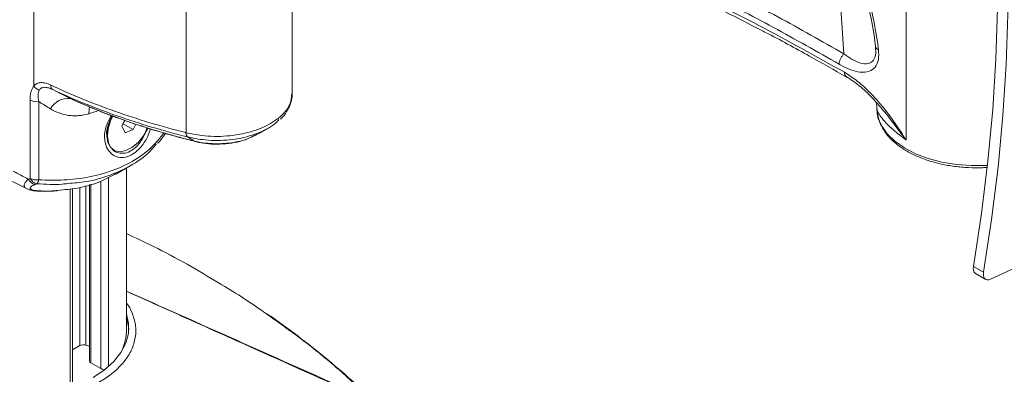
# Model space of a CAD drawing. Units: inches. Extents: x 2 to 66.2, y 1 to 43.2.
# Drawn here: x 54 to 60.2, y 29 to 31.2 of the extents above; entities that cross this region are included whole.
import ezdxf

# ---------------------------------------------------------------- set-up
doc = ezdxf.new("R2010")
doc.units = ezdxf.units.IN
doc.header["$LTSCALE"] = 4
doc.header["$MEASUREMENT"] = 0

msp = doc.modelspace()

# ---------------------------------------------------------------- linework, layer by layer
at = {"color": 7, "linetype": 'Continuous', "lineweight": 15}
for p, q in [((54.0753, 30.8084), (54.0753, 31.895)), ((59.565, 30.4697), (59.565, 31.5613)), ((55.7027, 30.7626), (55.7027, 31.5076)), ((59.1745, 31.0115), (59.1464, 31.433)), ((55.0339, 30.5157), (55.0339, 31.2989)), ((54.0528, 30.2276), (54.0528, 30.72)), ((54.1065, 30.7109), (54.1065, 30.2185)), ((54.3183, 30.7251), (54.4054, 30.687)), ((59.3984, 30.6821), (59.3939, 30.687)), ((54.6307, 30.5575), (54.6479, 30.593)), ((54.6498, 30.5139), (54.6307, 30.5575)), ((54.6388, 30.5705), (54.6365, 30.5695)), ((54.6495, 30.5925), (54.6388, 30.5705)), ((54.6388, 30.5705), (54.7004, 30.535)), ((54.7172, 30.5696), (54.7004, 30.535)), ((54.5349, 30.4935), (54.5366, 30.4789)), ((54.7004, 30.535), (54.6498, 30.5139)), ((55.0423, 30.4889), (55.0829, 30.463)), ((55.479, 30.5061), (55.4864, 30.51)), ((55.4891, 30.5078), (55.5529, 30.5447)), ((54.5771, 30.4064), (54.5807, 30.4044)), ((54.5929, 30.2549), (54.6828, 30.3068)), ((54.6582, 29.2621), (54.6582, 30.2926)), ((53.9424, 30.2088), (54.0337, 30.1614)), ((54.4263, 30.1881), (54.4263, 29.0786)), ((54.3185, 28.9144), (54.3185, 30.1629)), ((59.9896, 29.6732), (60.053, 29.6366)), ((60.003, 29.6287), (60.0664, 29.5921)), ((54.3185, 29.1478), (54.3656, 29.175)), ((54.4355, 29.0658), (54.4967, 29.0305))]:
    msp.add_line(p, q, dxfattribs=at)
at = {"color": 8, "linetype": 'Continuous', "lineweight": 15}
for p, q in [((55.0829, 30.463), (55.0915, 30.4602)), ((54.4035, 30.1817), (54.4035, 29.1778)), ((54.4355, 30.1907), (54.4355, 29.0658)), ((54.4967, 29.0305), (54.4967, 30.2094)), ((54.5454, 30.2338), (54.5454, 29.0426)), ((54.3037, 28.9092), (54.3037, 30.1612)), ((54.3656, 29.175), (54.3656, 30.1709))]:
    msp.add_line(p, q, dxfattribs=at)
at = {"color": 7, "linetype": 'Continuous', "lineweight": 15, "flags": 128}
for points in [[(59.9896, 33.0533), (60.04, 32.7785), (60.0805, 32.4959), (60.1109, 32.206), (60.1312, 31.9091), (60.1414, 31.6057), (60.1414, 31.2962), (60.1312, 30.981), (60.1109, 30.6607), (60.0805, 30.3356), (60.04, 30.0063), (59.9896, 29.6732)], [(60.053, 33.0167), (60.1035, 32.7419), (60.144, 32.4593), (60.1744, 32.1694), (60.1947, 31.8725), (60.2048, 31.5691), (60.2048, 31.2595), (60.1947, 30.9444), (60.1744, 30.6241), (60.144, 30.299), (60.1035, 29.9697), (60.053, 29.6366)], [(59.3738, 31.0379), (59.374, 31.0571), (59.374, 31.0571), (59.374, 31.0571)], [(54.5684, 30.6225), (54.5547, 30.5919), (54.54, 30.5421), (54.5355, 30.4951), (54.5416, 30.4545), (54.5577, 30.4231), (54.5771, 30.4064)], [(54.5722, 30.621), (54.5582, 30.5899), (54.5435, 30.5401), (54.5391, 30.4931), (54.5451, 30.4524), (54.5613, 30.4211), (54.5863, 30.4015), (54.6184, 30.395), (54.6552, 30.4021), (54.6938, 30.4223), (54.7316, 30.4541), (54.7656, 30.4951), (54.7933, 30.5423), (54.7933, 30.5423)], [(59.382, 30.6673), (59.3894, 30.6128), (59.3975, 30.5883)], [(54.6447, 30.5864), (54.6463, 30.5887), (54.6489, 30.5927)], [(54.1067, 30.1469), (54.1071, 30.1469), (54.1073, 30.1469)], [(60.053, 29.6366), (60.0519, 29.6241), (60.053, 29.6129), (60.0562, 29.6034), (60.0613, 29.596), (60.0682, 29.5911), (60.0765, 29.5889), (60.0859, 29.5895), (60.096, 29.5927)], [(54.4495, 28.975), (54.5202, 29.022), (54.5787, 29.0742), (54.6239, 29.1307), (54.655, 29.1903), (54.6713, 29.2518), (54.6724, 29.314), (54.6584, 29.3756), (54.6582, 29.3764)]]:
    msp.add_lwpolyline(points, dxfattribs=at)
at = {"color": 8, "linetype": 'Continuous', "lineweight": 15, "flags": 128}
for points in [[(54.4265, 30.6781), (54.4239, 30.6624), (54.4225, 30.6349)], [(59.3975, 30.5883), (59.411, 30.5595), (59.4464, 30.5087), (59.4946, 30.4616), (59.5547, 30.4192), (59.6251, 30.3826), (59.7044, 30.3525), (59.7906, 30.3297), (59.8818, 30.3147), (59.9758, 30.3078), (60.0706, 30.3093), (60.0777, 30.3097)]]:
    msp.add_lwpolyline(points, dxfattribs=at)
at = {"color": 7, "linetype": 'Continuous', "lineweight": 15}
for centre, radius, start, end in [((56.7982, 30.731), 2.5963, 7.21616, 19.93591), ((56.7557, 30.7034), 2.6573, 7.21598, 19.93592), ((52.2812, 46.7192), 18.8252, 294.52709, 305.46754), ((54.1361, 30.8579), 0.0784, 219.14429, 251.02849), ((54.2143, 30.8124), 0.032, 175.10548, 234.17225), ((54.095, 30.8059), 0.0958, 243.83568, 276.92192), ((54.291, 30.6033), 0.1273, 82.77657, 150.67335), ((55.0672, 30.5116), 0.0335, 173.05782, 222.74048), ((54.0982, 30.2509), 0.0632, 206.05136, 257.08712), ((54.095, 30.3135), 0.0958, 243.83568, 276.92192), ((54.1095, 30.2554), 0.0632, 206.0918, 257.37119), ((54.0515, 30.2277), 0.0558, 322.37273, 350.41285), ((60.0297, 29.661), 0.0419, 163.13398, 230.45093), ((54.4077, 29.2609), 0.2661, 2.99181, 19.75847), ((54.3801, 29.2662), 0.2781, 328.31448, 359.14089), ((54.3878, 29.1313), 0.049, 71.32099, 117.06098), ((54.4804, 29.4046), 0.2395, 251.28391, 256.95094), ((54.4419, 29.0802), 0.0157, 185.6948, 245.62534), ((54.5186, 29.0725), 0.0474, 242.50226, 277.35681)]:
    msp.add_arc(centre, radius, start, end, dxfattribs=at)
at = {"color": 8, "linetype": 'Continuous', "lineweight": 15}
for centre, radius, start, end in [((59.2081, 30.8921), 0.0309, 173.92545, 235.75692), ((54.1069, 30.156), 0.00911, 272.63698, 309.04533)]:
    msp.add_arc(centre, radius, start, end, dxfattribs=at)
msp.add_ellipse((53.9082, 31.1778), major_axis=(1.1124, 0.0286), ratio=0.559366, start_param=5.17864, end_param=5.239833, dxfattribs=at)
at = {"color": 7, "linetype": 'Continuous', "lineweight": 15}
msp.add_ellipse((12.4488, 54.0234), major_axis=(68.7037, -37.0043), ratio=0.019984, start_param=5.37162, end_param=5.373365, dxfattribs=at)
for points, knots in [([(55.1202, 32.4737), (55.2945, 32.4494), (55.6435, 32.4007), (56.179, 32.2802), (56.7173, 32.127), (57.2579, 31.9387), (57.7988, 31.7184), (58.2996, 31.4846), (58.7585, 31.2485), (59.0358, 31.0905), (59.1745, 31.0115)], [0, 0, 0, 0, 0.134798, 0.269688, 0.404488, 0.536148, 0.667891, 0.799552, 0.899764, 1, 1, 1, 1]), ([(54.8286, 32.3611), (54.9053, 32.3548), (55.0944, 32.3391), (55.4262, 32.2958), (55.8695, 32.2171), (56.3961, 32.0908), (56.9807, 31.9111), (57.5538, 31.6971), (58.1083, 31.4554), (58.6422, 31.1947), (58.999, 30.9952), (59.1774, 30.8954)], [0, 0, 0, 0, 0.055985, 0.137952, 0.23857, 0.370532, 0.505788, 0.641046, 0.760674, 0.880372, 1, 1, 1, 1]), ([(59.1441, 30.9458), (59.0061, 31.0244), (58.7299, 31.1818), (58.3184, 31.3935), (57.9103, 31.587), (57.5056, 31.7609), (57.1023, 31.9163), (56.6987, 32.0537), (56.2963, 32.172), (55.8949, 32.2704), (55.497, 32.3497), (55.236, 32.3848), (55.1055, 32.4024)], [0, 0, 0, 0, 0.100156, 0.200455, 0.298946, 0.397437, 0.496486, 0.595534, 0.696342, 0.797151, 0.898575, 1, 1, 1, 1]), ([(58.6239, 31.1754), (58.5487, 31.2142), (58.3386, 31.3223), (57.9947, 31.4816), (57.6597, 31.6265), (57.4599, 31.7053), (57.3934, 31.7315)], [0, 0, 0, 0, 0.182207, 0.509227, 0.836656, 1, 1, 1, 1]), ([(58.6164, 31.1789), (58.6381, 31.168), (58.752, 31.1107), (58.9434, 31.0067), (59.1131, 30.9089), (59.1903, 30.8644)], [0, 0, 0, 0, 0.113442, 0.596533, 1, 1, 1, 1]), ([(59.3919, 31.0371), (59.393, 31.0162), (59.3952, 30.9726), (59.3734, 30.9241), (59.3322, 30.8964), (59.2781, 30.8932), (59.2182, 30.9086), (59.1737, 30.9289), (59.149, 30.943), (59.1441, 30.9458)], [0, 0, 0, 0, 0.143595, 0.298376, 0.452331, 0.635019, 0.797342, 0.960036, 1, 1, 1, 1]), ([(59.1774, 30.8954), (59.2021, 30.8796), (59.2516, 30.848), (59.3319, 30.7768), (59.4152, 30.6854), (59.4949, 30.5786), (59.5429, 30.5048), (59.5649, 30.4699), (59.565, 30.4697)], [0, 0, 0, 0, 0.1706575, 0.3415113, 0.5697303, 0.7984357, 0.998461, 1, 1, 1, 1]), ([(59.1904, 30.866), (59.2045, 30.8576), (59.2365, 30.8386), (59.2878, 30.7973), (59.3439, 30.7451), (59.3801, 30.7037), (59.3988, 30.6824)], [0, 0, 0, 0, 0.198231, 0.451852, 0.718138, 1, 1, 1, 1]), ([(54.0528, 30.72), (54.0528, 30.7375), (54.0542, 30.7541), (54.0595, 30.7768), (54.0619, 30.784), (54.0676, 30.7971), (54.0711, 30.8031), (54.0753, 30.8084)], [0, 0, 0, 0, 0.5, 0.5, 0.75, 0.75, 1, 1, 1, 1]), ([(54.0753, 30.8084), (54.0808, 30.8153), (54.0874, 30.8206), (54.099, 30.8263), (54.1031, 30.8277), (54.1117, 30.8298), (54.1162, 30.8304), (54.1302, 30.8309), (54.1403, 30.8296), (54.161, 30.8242), (54.1716, 30.8202), (54.1824, 30.8151)], [0, 0, 0, 0, 0.25, 0.25, 0.375, 0.375, 0.5, 0.5, 0.75, 0.75, 1, 1, 1, 1]), ([(54.1955, 30.7864), (54.1867, 30.7907), (54.178, 30.7941), (54.1609, 30.7992), (54.1525, 30.8007), (54.1372, 30.8009), (54.1301, 30.7995), (54.1185, 30.7937), (54.114, 30.7893), (54.1106, 30.7837)], [0, 0, 0, 0, 0.25, 0.25, 0.5, 0.5, 0.75, 0.75, 1, 1, 1, 1]), ([(54.1824, 30.8151), (54.2467, 30.7848), (54.3127, 30.7558), (54.4483, 30.7004), (54.5179, 30.674), (54.6603, 30.6239), (54.7329, 30.6003), (54.881, 30.5559), (54.9565, 30.5351), (55.0334, 30.5158)], [0, 0, 0, 0, 0.25, 0.25, 0.5, 0.5, 0.75, 0.75, 1, 1, 1, 1]), ([(54.1106, 30.7837), (54.1078, 30.7792), (54.1059, 30.7741), (54.1033, 30.7629), (54.1027, 30.7569), (54.1022, 30.7381), (54.1038, 30.7247), (54.1065, 30.7109)], [0, 0, 0, 0, 0.25, 0.25, 0.5, 0.5, 1, 1, 1, 1]), ([(55.0423, 30.4889), (54.9659, 30.5081), (54.8907, 30.5288), (54.7433, 30.5729), (54.6711, 30.5963), (54.5294, 30.6461), (54.4601, 30.6724), (54.3252, 30.7274), (54.2595, 30.7563), (54.1955, 30.7864)], [0, 0, 0, 0, 0.25, 0.25, 0.5, 0.5, 0.75, 0.75, 1, 1, 1, 1]), ([(55.6278, 30.601), (55.6285, 30.6015), (55.6452, 30.6152), (55.6671, 30.6455), (55.6917, 30.6925), (55.703, 30.733), (55.7015, 30.7581), (55.7011, 30.766)], [0, 0, 0, 0, 0.013121, 0.318356, 0.584236, 0.868855, 1, 1, 1, 1]), ([(54.307, 30.7296), (54.3662, 30.7028), (54.4268, 30.6771), (54.551, 30.6279), (54.6145, 30.6045), (54.7443, 30.5599), (54.8104, 30.5388), (54.9112, 30.509), (54.9452, 30.4994), (55.0136, 30.4807), (55.0482, 30.4717), (55.0829, 30.463)], [0, 0, 0, 0, 0.25, 0.25, 0.5, 0.5, 0.75, 0.75, 0.875, 0.875, 1, 1, 1, 1]), ([(54.4054, 30.687), (54.4167, 30.682), (54.4845, 30.6521), (54.6157, 30.6029), (54.7993, 30.5405), (54.9585, 30.4933), (55.0571, 30.4686), (55.0907, 30.4601)], [0, 0, 0, 0, 0.0536808, 0.3233148, 0.592039, 0.8609489, 1, 1, 1, 1]), ([(59.3769, 30.7065), (59.3782, 30.7021), (59.3808, 30.6927), (59.3813, 30.6765), (59.3815, 30.6679)], [0, 0, 0, 0, 0.474295, 1, 1, 1, 1]), ([(54.18, 30.6656), (54.1973, 30.655), (54.2159, 30.6461), (54.2543, 30.6322), (54.2743, 30.6273), (54.3054, 30.623), (54.3161, 30.6221), (54.3373, 30.6215), (54.3479, 30.6217), (54.3798, 30.6242), (54.4011, 30.6283), (54.4225, 30.6349)], [0, 0, 0, 0, 0.25, 0.25, 0.5, 0.5, 0.625, 0.625, 0.75, 0.75, 1, 1, 1, 1]), ([(54.5693, 30.6219), (54.56, 30.603), (54.5401, 30.5625), (54.5311, 30.5144), (54.5366, 30.4912), (54.5377, 30.4864)], [0, 0, 0, 0, 0.40933, 0.878392, 1, 1, 1, 1]), ([(59.565, 30.4697), (59.5371, 30.4907), (59.4887, 30.5273), (59.438, 30.5768), (59.4054, 30.6154), (59.3855, 30.6482), (59.3832, 30.6609), (59.382, 30.6673)], [0, 0, 0, 0, 0.251237, 0.436143, 0.62732, 0.810579, 1, 1, 1, 1]), ([(59.382, 30.6672), (59.3825, 30.6572), (59.384, 30.6295), (59.3895, 30.6002), (59.3986, 30.5822), (59.3993, 30.5809)], [0, 0, 0, 0, 0.344051, 0.952742, 1, 1, 1, 1]), ([(55.6176, 30.5974), (55.6122, 30.5903), (55.5969, 30.5704), (55.5362, 30.5334), (55.4359, 30.4898), (55.2892, 30.4643), (55.152, 30.4656), (55.0738, 30.4822), (55.0426, 30.4888)], [0, 0, 0, 0, 0.061069, 0.171516, 0.393516, 0.621238, 0.849013, 1, 1, 1, 1]), ([(59.3993, 30.5809), (59.4063, 30.5652), (59.4211, 30.5323), (59.4577, 30.4859), (59.5053, 30.4416), (59.5634, 30.4017), (59.6304, 30.3672), (59.7049, 30.3387), (59.7854, 30.3168), (59.8702, 30.3018), (59.9576, 30.2944), (60.0256, 30.2929), (60.0634, 30.2962), (60.0721, 30.297)], [0, 0, 0, 0, 0.087176, 0.183004, 0.280326, 0.378667, 0.477453, 0.576269, 0.67497, 0.773548, 0.872034, 0.970482, 1, 1, 1, 1]), ([(54.8555, 30.4472), (54.8559, 30.4476), (54.8752, 30.4667), (54.8902, 30.489), (54.9048, 30.5109)], [0, 0, 0, 0, 0.019084, 1, 1, 1, 1]), ([(55.0423, 30.4889), (55.0397, 30.4906), (55.0375, 30.4939), (55.0344, 30.5031), (55.0335, 30.509), (55.0334, 30.5158)], [0, 0, 0, 0, 0.5, 0.5, 1, 1, 1, 1]), ([(55.0426, 30.4888), (55.0425, 30.4889), (55.0424, 30.4889), (55.0423, 30.4889), (55.0423, 30.4889), (55.0423, 30.4889), (55.0423, 30.4889)], [0, 0, 0, 0, 0.000007786594, 0.000007786594, 0.000007786594, 0.000007846594, 0.000007846594, 0.000007846594, 0.000007846594]), ([(55.4354, 30.4832), (55.4486, 30.4879), (55.4647, 30.4935), (55.4784, 30.5023), (55.4808, 30.5039)], [0, 0, 0, 0, 0.8259925, 1, 1, 1, 1]), ([(54.8463, 30.4443), (54.8334, 30.4285), (54.7895, 30.3741), (54.6899, 30.3061), (54.5537, 30.2429), (54.4207, 30.2064), (54.3289, 30.1986), (54.2909, 30.1954)], [0, 0, 0, 0, 0.10732, 0.367575, 0.597199, 0.833436, 1, 1, 1, 1]), ([(55.0915, 30.4599), (55.1013, 30.4573), (55.1234, 30.4515), (55.1473, 30.4493), (55.1607, 30.448)], [0, 0, 0, 0, 0.444166, 1, 1, 1, 1]), ([(55.1607, 30.448), (55.1717, 30.4465), (55.2062, 30.4416), (55.2663, 30.4429), (55.3378, 30.452), (55.3916, 30.4641), (55.4189, 30.4761), (55.4249, 30.4788)], [0, 0, 0, 0, 0.124512, 0.388251, 0.654328, 0.923963, 1, 1, 1, 1]), ([(54.2273, 30.1522), (54.2688, 30.156), (54.3613, 30.1643), (54.4856, 30.199), (54.5594, 30.2393), (54.5924, 30.2574)], [0, 0, 0, 0, 0.30983, 0.690428, 1, 1, 1, 1]), ([(54.0841, 30.1892), (54.0748, 30.1857), (54.0667, 30.182), (54.058, 30.1759), (54.0557, 30.1738), (54.0528, 30.1696), (54.0522, 30.1674), (54.0532, 30.1641), (54.0538, 30.1631), (54.0557, 30.161), (54.057, 30.16), (54.0618, 30.157), (54.0662, 30.1553), (54.0773, 30.1524), (54.0836, 30.1513), (54.0975, 30.1496), (54.1049, 30.1491), (54.1126, 30.1489)], [0, 0, 0, 0, 0.25, 0.25, 0.375, 0.375, 0.5, 0.5, 0.5625, 0.5625, 0.625, 0.625, 0.75, 0.75, 0.875, 0.875, 1, 1, 1, 1]), ([(54.0336, 30.1618), (54.0393, 30.1593), (54.054, 30.1527), (54.0783, 30.1483), (54.0984, 30.1477), (54.1073, 30.1474)], [0, 0, 0, 0, 0.257144, 0.672271, 1, 1, 1, 1]), ([(54.1067, 30.1477), (54.1153, 30.1471), (54.1544, 30.1448), (54.1922, 30.1473), (54.2217, 30.1492)], [0, 0, 0, 0, 0.219089, 1, 1, 1, 1]), ([(55.534, 29.3788), (55.5263, 29.3844), (55.4353, 29.4504), (55.2037, 29.5932), (54.9227, 29.7578), (54.7153, 29.8539), (54.6582, 29.8804)], [0, 0, 0, 0, 0.030041, 0.354616, 0.822099, 1, 1, 1, 1]), ([(56.2224, 28.8193), (56.2205, 28.8212), (56.1737, 28.868), (56.0712, 28.9622), (55.9125, 29.0997), (55.7377, 29.236), (55.6135, 29.3284), (55.5453, 29.3734), (55.5423, 29.3755)], [0, 0, 0, 0, 0.009821, 0.242869, 0.485974, 0.736902, 0.988105, 1, 1, 1, 1])]:
    msp.add_open_spline(points, degree=3, knots=knots, dxfattribs=at)
for points in [[(59.3919, 31.0371), (59.3892, 31.0384), (59.3838, 31.0409), (59.3782, 31.0458), (59.3746, 31.0512), (59.3742, 31.0552), (59.3739, 31.0571)], [(59.1441, 30.9458), (59.1446, 30.9513), (59.1455, 30.9624), (59.1521, 30.9805), (59.1618, 30.9977), (59.1703, 31.0069), (59.1745, 31.0115)], [(54.1955, 30.7864), (54.2334, 30.767), (54.2706, 30.748), (54.307, 30.7296)], [(54.18, 30.6656), (54.1559, 30.6805), (54.1314, 30.6956), (54.1065, 30.7109)], [(55.0334, 30.5158), (55.0336, 30.5158), (55.0337, 30.5157), (55.0339, 30.5157)], [(54.0414, 30.2231), (54.0452, 30.2246), (54.049, 30.2261), (54.0528, 30.2276)], [(54.0957, 30.1937), (54.0918, 30.1922), (54.088, 30.1907), (54.0841, 30.1892)]]:
    msp.add_open_spline(points, degree=3, dxfattribs=at)
at = {"color": 8, "linetype": 'Continuous', "lineweight": 15}
for points, knots in [([(59.1745, 31.0115), (59.1745, 31.0115), (59.1919, 30.9982), (59.2274, 30.9741), (59.2796, 30.9507), (59.3252, 30.9459), (59.354, 30.961), (59.3678, 30.9837), (59.3752, 31.0064), (59.3743, 31.027), (59.3738, 31.0379)], [0, 0, 0, 0, 0.000006, 0.199567, 0.404797, 0.598674, 0.755505, 0.831193, 0.910286, 1, 1, 1, 1]), ([(55.0339, 30.5157), (55.0664, 30.5087), (55.1479, 30.4913), (55.2911, 30.4897), (55.4432, 30.5164), (55.5505, 30.561), (55.6337, 30.6178), (55.6921, 30.682), (55.697, 30.7374), (55.6993, 30.7628)], [0, 0, 0, 0, 0.111049, 0.278597, 0.446132, 0.609466, 0.690726, 0.858293, 1, 1, 1, 1]), ([(59.565, 30.4697), (59.5648, 30.4699), (59.5402, 30.5025), (59.4891, 30.5696), (59.4346, 30.6422), (59.4027, 30.6773), (59.3984, 30.6821)], [0, 0, 0, 0, 0.003561, 0.443441, 0.924615, 1, 1, 1, 1]), ([(54.8102, 30.5386), (54.8053, 30.5236), (54.7918, 30.4829), (54.754, 30.4257), (54.7041, 30.3796), (54.6525, 30.3582), (54.604, 30.3588), (54.5615, 30.3805), (54.5302, 30.4231), (54.5177, 30.4839), (54.527, 30.5548), (54.5509, 30.6019), (54.5625, 30.6245)], [0, 0, 0, 0, 0.065022, 0.176538, 0.27918, 0.373488, 0.465903, 0.562855, 0.667494, 0.778821, 0.893493, 1, 1, 1, 1]), ([(54.1065, 30.2185), (54.1597, 30.2169), (54.2661, 30.2139), (54.4202, 30.2324), (54.5658, 30.2709), (54.702, 30.3337), (54.8158, 30.4144), (54.8705, 30.483), (54.895, 30.5138)], [0, 0, 0, 0, 0.162371, 0.3247, 0.49389, 0.663049, 0.848945, 1, 1, 1, 1]), ([(54.567, 30.4164), (54.5688, 30.4135), (54.5786, 30.3984), (54.6079, 30.386), (54.6498, 30.3832), (54.6795, 30.3954), (54.709, 30.4144), (54.7396, 30.4434), (54.7721, 30.4953), (54.7835, 30.532), (54.7878, 30.5458)], [0, 0, 0, 0, 0.038852, 0.204679, 0.361771, 0.519962, 0.521416, 0.69531, 0.885426, 1, 1, 1, 1]), ([(55.0829, 30.463), (55.0829, 30.463), (55.1192, 30.4538), (55.1982, 30.4422), (55.3191, 30.4488), (55.4186, 30.471), (55.463, 30.4968), (55.479, 30.5061)], [0, 0, 0, 0, 0.000006, 0.280879, 0.561277, 0.841588, 1, 1, 1, 1]), ([(54.0339, 30.1624), (54.0311, 30.1635), (54.0206, 30.1675), (54.0149, 30.1789), (54.0164, 30.1982), (54.0316, 30.2133), (54.0414, 30.2231)], [0, 0, 0, 0, 0.087393, 0.338403, 0.571594, 1, 1, 1, 1]), ([(54.2909, 30.1954), (54.2789, 30.1939), (54.2164, 30.1863), (54.1496, 30.1904), (54.0957, 30.1937)], [0, 0, 0, 0, 0.191905, 1, 1, 1, 1]), ([(54.1126, 30.1489), (54.1432, 30.1478), (54.1824, 30.1464), (54.2193, 30.1512), (54.2273, 30.1522)], [0, 0, 0, 0, 0.782561, 1, 1, 1, 1]), ([(54.6582, 29.5184), (54.8884, 29.4158), (55.3477, 29.2111), (55.8659, 28.9797), (56.1532, 28.8515), (56.2107, 28.8258)], [0, 0, 0, 0, 0.445463, 0.888969, 1, 1, 1, 1]), ([(56.2143, 28.8191), (56.0732, 28.8823), (55.7856, 29.0112), (55.3445, 29.2091), (54.9675, 29.3785), (54.7364, 29.4825), (54.6588, 29.5174), (54.6582, 29.5177)], [0, 0, 0, 0, 0.272106, 0.554856, 0.850798, 0.998773, 1, 1, 1, 1]), ([(54.6582, 29.4436), (54.6587, 29.4429), (54.6802, 29.4184), (54.7022, 29.3651), (54.7217, 29.2861), (54.7143, 29.206), (54.6845, 29.1281), (54.6312, 29.0548), (54.5628, 28.9914), (54.5061, 28.9565), (54.4805, 28.9408)], [0, 0, 0, 0, 0.003943, 0.150198, 0.296454, 0.442828, 0.589206, 0.735118, 0.881026, 1, 1, 1, 1]), ([(56.2107, 28.8258), (56.1403, 28.8923), (55.9994, 29.0256), (55.7728, 29.2102), (55.6105, 29.3248), (55.534, 29.3788)], [0, 0, 0, 0, 0.345016, 0.691185, 1, 1, 1, 1])]:
    msp.add_open_spline(points, degree=3, knots=knots, dxfattribs=at)

doc.saveas('drawing.dxf')
